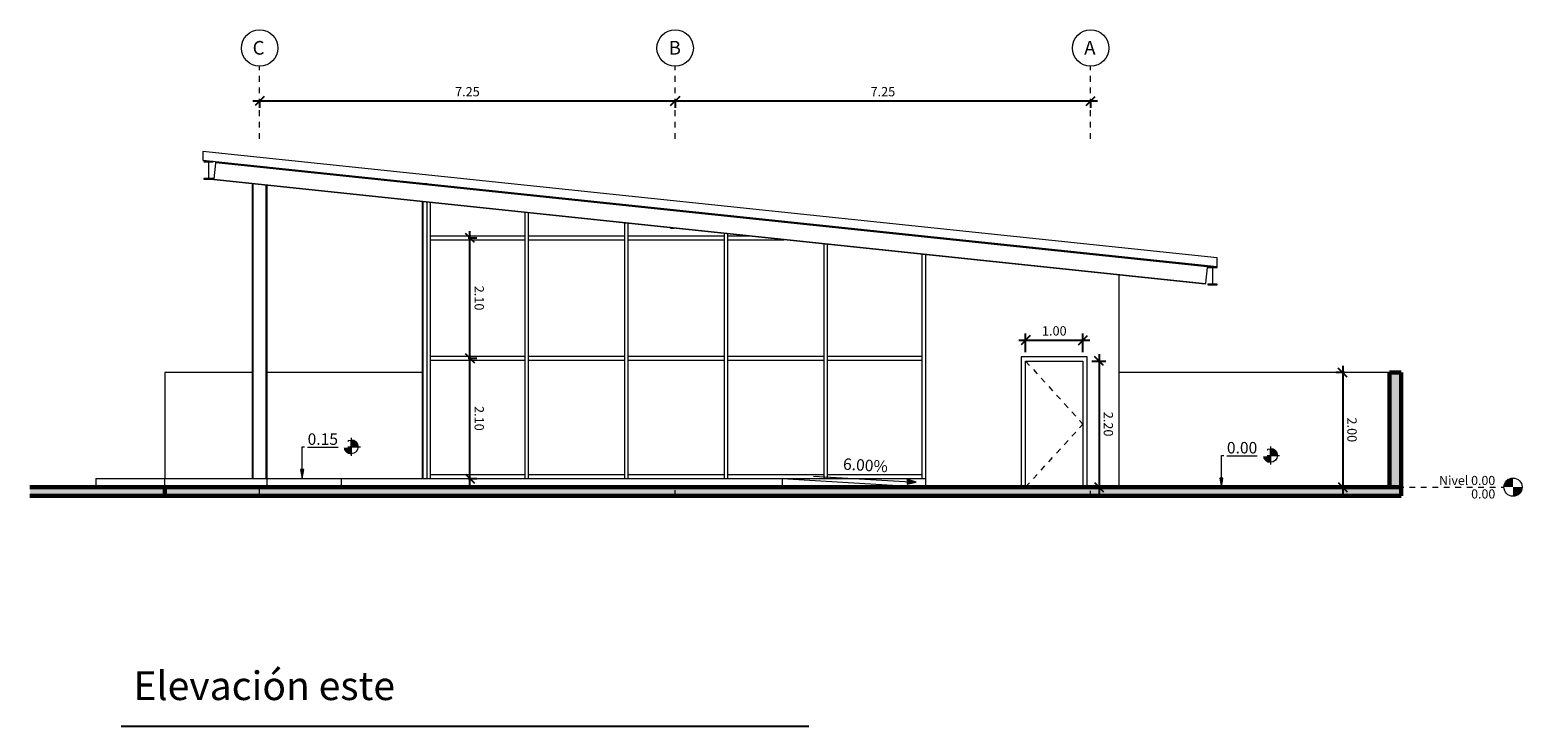
# Model space of a CAD drawing. Units: metres. Extents: x -59 to 195, y -20 to 10.
# Drawn here: x 69 to 96, y -20 to -8 of the extents above; entities that cross this region are included whole.
import ezdxf

# ---------------------------------------------------------------- set-up
doc = ezdxf.new("R2010")
doc.units = ezdxf.units.M
doc.linetypes.add('Dash 1_16_', pattern=[0.003175, 0.0015875, -0.0015875])
doc.linetypes.add('Grid Line 1_2_', pattern=[0.022225, 0.0127, -0.003175, 0.003175, -0.003175])
for name, color, linetype, lineweight in [('A-ANNO-DIMS', 7, 'Continuous', 9), ('A-DOOR', 7, 'Continuous', 18), ('A-DOOR-FRAM', 7, 'Continuous', 9), ('A-FLOR', 7, 'Continuous', 18), ('A-FLOR-LEVL', 7, 'Continuous', 9), ('A-GLAZ-CWMG', 7, 'Continuous', 9), ('A-ROOF', 7, 'Continuous', 18), ('A-WALL', 7, 'Continuous', 18), ('G-ANNO-DIMS', 7, 'Continuous', 9), ('G-ANNO-TEXT', 7, 'Continuous', 9), ('S-BEAM', 7, 'Continuous', 9), ('S-COLS', 7, 'Continuous', 9), ('S-GRID', 7, 'Continuous', 9), ('S-GRID-IDEN', 7, 'Continuous', 9)]:
    doc.layers.add(name, color=color, linetype=linetype, lineweight=lineweight)
doc.styles.add('Arial', font='arial.ttf', dxfattribs={"height": 0.2381249999999998})
doc.styles.add('Arial_1', font='arial.ttf', dxfattribs={"height": 0.225})
doc.styles.add('Arial_2', font='arial.ttf', dxfattribs={"height": 0.1625})
doc.styles.add('Arial_3', font='arial.ttf', dxfattribs={"height": 0.0025})
doc.styles.add('Arial_4', font='arial.ttf', dxfattribs={"height": 0.003175})
doc.dimstyles.new('Linear_-3_25Arial_right_2', dxfattribs={"dimscale": 0.3048, "dimtxt": 0.1657921524930077, "dimasz": 0.5208333333333333, "dimexe": 0.390625, "dimexo": 0.2604166666666666, "dimgap": 0.2604166666666666, "dimtad": 1, "dimrnd": 0.01, "dimzin": 0, "dimdsep": 46, "dimtxsty": 'Arial_2', "dimblk1": 'OBLIQUE', "dimblk2": 'OBLIQUE', "dimsah": 1, "dimcen": 0.09, "dimdle": 0.390625, "dimaunit": 1, "dimadec": 4, "dimazin": 0, "dimtfac": 1, "dimtdec": 4, "dimtix": 1, "dimtmove": 0, "dimatfit": 3, "dimfxl": 1, "dimtvp": 1, "dimtfill": 1, "dimtolj": 1, "dimtzin": 0, "dimarcsym": 2})

# ---------------------------------------------------------------- blocks, each defined once
blk = doc.blocks.new('Rectangular Mullion - 2_5_ x 5_ rectangular-389349-ELEVACIÓN ESTE')
at = {"layer": 'A-GLAZ-CWMG'}
blk.add_line((-6.815254270524748, 0.15), (-6.815254270524748, 2.25), dxfattribs=at)
blk = doc.blocks.new('Rectangular Mullion - 2_5_ x 5_ rectangular-370901-ELEVACIÓN ESTE')
at = {"layer": 'A-GLAZ-CWMG'}
for p, q in [((-6.688254270524749, 0.15), (-6.688254270524749, 0.2135)), ((-5.043504270341868, 0.2135), (-6.688254270524749, 0.2135)), ((-5.043504270341868, 0.2135), (-5.043504270341868, 0.15))]:
    blk.add_line(p, q, dxfattribs=at)
blk = doc.blocks.new('Rectangular Mullion - 2_5_ x 5_ rectangular-V1-ELEVACIÓN ESTE')
at = {"layer": 'A-GLAZ-CWMG'}
blk.add_line((1.884745729475253, 2.25), (1.884745729475253, 0.15), dxfattribs=at)
blk = doc.blocks.new('Rectangular Mullion - 2_5_ x 5_ rectangular-389357-ELEVACIÓN ESTE')
at = {"layer": 'A-GLAZ-CWMG'}
for p, q in [((-6.751754270524748, 5.29910317155611), (-6.751754270524748, 5.285318109443366)), ((-6.751754270524748, 4.973727486737609), (-6.751754270524748, 4.35)), ((-6.688254270524749, 4.35), (-6.688254270524749, 4.967046084838374))]:
    blk.add_line(p, q, dxfattribs=at)
blk = doc.blocks.new('Rectangular Mullion - 2_5_ x 5_ rectangular-389366-ELEVACIÓN ESTE')
at = {"layer": 'A-GLAZ-CWMG'}
blk.add_line((-6.815254270524748, 2.25), (-6.815254270524748, 4.35), dxfattribs=at)
blk = doc.blocks.new('Rectangular Mullion - 2_5_ x 5_ rectangular-389367-ELEVACIÓN ESTE')
at = {"layer": 'A-GLAZ-CWMG'}
for p, q in [((-6.815254270524748, 5.29910317155611), (-6.751754270524733, 5.29910317155611)), ((-6.815254270524748, 5.291999511342603), (-6.815254270524748, 5.29910317155611)), ((-6.688254270524749, 5.292429052616742), (-6.688254270524749, 5.278636707544132)), ((-6.815254270524748, 4.35), (-6.815254270524748, 4.980408888636846))]:
    blk.add_line(p, q, dxfattribs=at)
blk = doc.blocks.new('Rectangular Mullion - 2_5_ x 5_ rectangular-370902-ELEVACIÓN ESTE')
at = {"layer": 'A-GLAZ-CWMG'}
for p, q in [((-4.980004270341867, 0.15), (-4.980004270341867, 0.2135)), ((-3.303504270463788, 0.2135), (-4.980004270341867, 0.2135)), ((-3.303504270463788, 0.2135), (-3.303504270463788, 0.15))]:
    blk.add_line(p, q, dxfattribs=at)
blk = doc.blocks.new('Rectangular Mullion - 2_5_ x 5_ rectangular-V2-ELEVACIÓN ESTE')
at = {"layer": 'A-GLAZ-CWMG'}
blk.add_line((1.884745729475253, 4.065004218977847), (1.884745729475253, 2.25), dxfattribs=at)
blk = doc.blocks.new('Rectangular Mullion - 2_5_ x 5_ rectangular-389368-ELEVACIÓN ESTE')
at = {"layer": 'A-GLAZ-CWMG'}
for p, q in [((-6.751754270524748, 2.25), (-6.751754270524748, 0.1499999999999995)), ((-6.688254270524749, 0.1499999999999995), (-6.688254270524749, 2.25))]:
    blk.add_line(p, q, dxfattribs=at)
blk = doc.blocks.new('Rectangular Mullion - 2_5_ x 5_ rectangular-389369-ELEVACIÓN ESTE')
at = {"layer": 'A-GLAZ-CWMG'}
for p, q in [((-6.751754270524748, 4.35), (-6.751754270524748, 2.25)), ((-6.688254270524749, 2.25), (-6.688254270524749, 4.35))]:
    blk.add_line(p, q, dxfattribs=at)
blk = doc.blocks.new('Rectangular Mullion - 2_5_ x 5_ rectangular-370903-ELEVACIÓN ESTE')
at = {"layer": 'A-GLAZ-CWMG'}
for p, q in [((-6.688254270524749, 2.21825), (-6.688254270524749, 2.28175)), ((-5.043504270341868, 2.28175), (-6.688254270524749, 2.28175)), ((-6.688254270524749, 2.21825), (-5.043504270341868, 2.21825)), ((-5.043504270341868, 2.28175), (-5.043504270341868, 2.21825))]:
    blk.add_line(p, q, dxfattribs=at)
blk = doc.blocks.new('Rectangular Mullion - 2_5_ x 5_ rectangular-370904-ELEVACIÓN ESTE')
at = {"layer": 'A-GLAZ-CWMG'}
for p, q in [((-4.980004270341867, 2.21825), (-4.980004270341867, 2.28175)), ((-3.303504270463787, 2.28175), (-4.980004270341867, 2.28175)), ((-4.980004270341867, 2.21825), (-3.303504270463788, 2.218249999999999)), ((-3.303504270463787, 2.28175), (-3.303504270463787, 2.218249999999999))]:
    blk.add_line(p, q, dxfattribs=at)
blk = doc.blocks.new('Rectangular Mullion - 2_5_ x 5_ rectangular-V3-ELEVACIÓN ESTE')
at = {"layer": 'A-GLAZ-CWMG'}
for p, q in [((-1.500004270585707, 4.318249999999999), (-1.500004270585707, 4.381749999999999)), ((-1.125604104024361, 4.381749999999999), (-1.500004270585707, 4.381749999999999)), ((-1.500004270585707, 4.318249999999999), (-0.5221005188768114, 4.318249999999999))]:
    blk.add_line(p, q, dxfattribs=at)
blk = doc.blocks.new('Rectangular Mullion - 2_5_ x 5_ rectangular-389338-ELEVACIÓN ESTE')
at = {"layer": 'A-GLAZ-CWMG'}
for p, q in [((-5.043504270341868, 2.25), (-5.043504270341868, 0.15)), ((-4.980004270341867, 0.15), (-4.980004270341867, 2.25))]:
    blk.add_line(p, q, dxfattribs=at)
blk = doc.blocks.new('Rectangular Mullion - 2_5_ x 5_ rectangular-389339-ELEVACIÓN ESTE')
at = {"layer": 'A-GLAZ-CWMG'}
for p, q in [((-5.043504270341868, 4.35), (-5.043504270341868, 2.25)), ((-4.980004270341867, 2.25), (-4.980004270341867, 4.35))]:
    blk.add_line(p, q, dxfattribs=at)
blk = doc.blocks.new('Rectangular Mullion - 2_5_ x 5_ rectangular-V4-ELEVACIÓN ESTE')
at = {"layer": 'A-GLAZ-CWMG'}
for p, q in [((0.1764957292923729, 4.244744451979273), (0.1764957292923729, 2.25)), ((0.239995729292373, 2.25), (0.239995729292373, 4.238063050080037))]:
    blk.add_line(p, q, dxfattribs=at)
blk = doc.blocks.new('Rectangular Mullion - 2_5_ x 5_ rectangular-389341-ELEVACIÓN ESTE')
at = {"layer": 'A-GLAZ-CWMG'}
for p, q in [((-5.043504270341868, 4.793987253736185), (-5.043504270341868, 4.35)), ((-4.980004270341867, 4.35), (-4.980004270341867, 4.78730585183695))]:
    blk.add_line(p, q, dxfattribs=at)
blk = doc.blocks.new('Rectangular Mullion - 2_5_ x 5_ rectangular-389342-ELEVACIÓN ESTE')
at = {"layer": 'A-GLAZ-CWMG'}
for p, q in [((-3.303504270463787, 4.610906319817214), (-3.303504270463787, 4.35)), ((-3.240004270463787, 4.35), (-3.240004270463787, 4.604224917917979))]:
    blk.add_line(p, q, dxfattribs=at)
blk = doc.blocks.new('Rectangular Mullion - 2_5_ x 5_ rectangular-389343-ELEVACIÓN ESTE')
at = {"layer": 'A-GLAZ-CWMG'}
for p, q in [((-1.563504270585708, 4.427825385898243), (-1.563504270585708, 4.35)), ((-1.500004270585708, 4.35), (-1.500004270585708, 4.421143983999007))]:
    blk.add_line(p, q, dxfattribs=at)
blk = doc.blocks.new('Single-Flush - 1_00 x 2_20-396673-ELEVACIÓN ESTE')
at = {"layer": 'A-DOOR', "linetype": 'Dash 1_16_', "lineweight": 9}
for p in [(3.696843931096201, 2.2), (3.696843931096201, -4.505112793319847e-17)]:
    blk.add_line(p, (4.696843931096202, 1.1), dxfattribs=at)
at = {"layer": 'A-DOOR-FRAM'}
for p, q in [((4.773043931096201, 2.276199999999999), (3.620643931096201, 2.276199999999999)), ((3.620643931096201, 2.276199999999999), (3.620643931096201, 0)), ((3.696843931096201, 0), (3.696843931096201, 2.199999999999999)), ((3.696843931096201, 2.199999999999999), (4.696843931096211, 2.199999999999999)), ((4.696843931096211, 2.199999999999999), (4.696843931096211, 0)), ((4.773043931096201, 0), (4.773043931096201, 2.276199999999999))]:
    blk.add_line(p, q, dxfattribs=at)
blk = doc.blocks.new('W Shapes - W12X26-389183-ELEVACIÓN ESTE')
at = {"layer": 'S-BEAM'}
for p, q in [((-2.336533068903839, 4.829425729391195), (-2.418956068903836, 4.829425729391195)), ((-2.336533068903839, 4.820753269725989), (-2.336533068903839, 4.829425729391195)), ((-2.501379068903838, 4.526507566350646), (-2.501379068903838, 4.519545729391195)), ((-2.501379068903838, 4.519545729391195), (-2.435213815923669, 4.519545729391195))]:
    blk.add_line(p, q, dxfattribs=at)
blk = doc.blocks.new('W Shapes - W12X26-396310-ELEVACIÓN ESTE')
at = {"layer": 'S-BEAM'}
for p, q in [((7.040532951601326, 3.842780899176122), (6.875686951601327, 3.842780899176122)), ((6.875686951601327, 3.842780899176122), (6.875686951601327, 3.833128899176123)), ((6.875686951601327, 3.833128899176123), (6.947568951601327, 3.833128899176123)), ((6.955188951601326, 3.825508899176123), (6.955188951601326, 3.550172899176123)), ((6.961030951601327, 3.550172899176123), (6.961030951601327, 3.825508899176123)), ((6.968650951601326, 3.833128899176123), (7.040532951601326, 3.833128899176123)), ((7.040532951601326, 3.833128899176123), (7.040532951601326, 3.842780899176122)), ((6.947568951601327, 3.542552899176123), (6.875686951601327, 3.542552899176123)), ((6.875686951601327, 3.542552899176123), (6.875686951601327, 3.532900899176122)), ((6.875686951601327, 3.532900899176122), (7.040532951601327, 3.532900899176122)), ((7.040532951601327, 3.542552899176123), (6.968650951601326, 3.542552899176123)), ((7.040532951601327, 3.532900899176122), (7.040532951601327, 3.542552899176123))]:
    blk.add_line(p, q, dxfattribs=at)
for centre, start, end in [((6.947568951601327, 3.825508899176123), 3.339165019909125e-12, 90), ((6.968650951601326, 3.825508899176123), 90, 180), ((6.947568951601327, 3.550172899176123), 269.9999999999996, 0), ((6.968650951601326, 3.550172899176123), 180, 269.9999999999996)]:
    blk.add_arc(centre, 0.007619999999999294, start, end, dxfattribs=at)
blk = doc.blocks.new('W Shapes - W12X26-396308-ELEVACIÓN ESTE')
at = {"layer": 'S-BEAM'}
for p, q in [((-10.46463703838623, 5.381760375863371), (-10.43582552720568, 5.655584789894504)), ((-10.43582552720568, 5.655584789894504), (-10.4350281606601, 5.663162956334481)), ((-10.43502816066009, 5.663162956334481), (-10.43401816303568, 5.672761967158449)), ((6.862949191716514, 3.843088330584926), (-10.43502816066009, 5.663162956334481)), ((6.863959189340925, 3.852687341408895), (-10.43401816303568, 5.672761967158449)), ((-10.46644440255622, 5.364583198599425), (-10.46543440493181, 5.374182209423395)), ((6.831532949820386, 3.544508572849871), (-10.46644440255622, 5.364583198599425)), ((-10.46543440493181, 5.374182209423395), (-10.46463703838623, 5.381760375863371)), ((-10.46543440493181, 5.374182209423395), (6.832542947444796, 3.554107583673842)), ((6.862151825170923, 3.83551016414495), (6.833340313990379, 3.561685750113817)), ((6.86294919171651, 3.843088330584926), (6.862151825170923, 3.83551016414495)), ((6.863959189340925, 3.852687341408895), (6.862949191716514, 3.843088330584926)), ((6.832542947444796, 3.554107583673842), (6.831532949820386, 3.544508572849871)), ((6.833340313990379, 3.561685750113817), (6.832542947444791, 3.554107583673842))]:
    blk.add_line(p, q, dxfattribs=at)
blk = doc.blocks.new('W Shapes - W12X26-389101-ELEVACIÓN ESTE')
at = {"layer": 'S-BEAM'}
for p, q in [((-10.47799414577418, 5.686061532565227), (-10.64284014577418, 5.686061532565227)), ((-10.64284014577418, 5.686061532565227), (-10.64284014577418, 5.676409532565228)), ((-10.64284014577418, 5.676409532565228), (-10.57095814577418, 5.676409532565228)), ((-10.56333814577418, 5.668789532565228), (-10.56333814577418, 5.393453532565228)), ((-10.55749614577418, 5.393453532565228), (-10.55749614577418, 5.668789532565228)), ((-10.54987614577418, 5.676409532565228), (-10.47799414577418, 5.676409532565228)), ((-10.47799414577418, 5.676409532565228), (-10.47799414577418, 5.686061532565227)), ((-10.57095814577418, 5.385833532565228), (-10.64284014577418, 5.385833532565228)), ((-10.64284014577418, 5.385833532565228), (-10.64284014577418, 5.376181532565227)), ((-10.64284014577418, 5.376181532565227), (-10.47799414577418, 5.376181532565227)), ((-10.47799414577418, 5.385833532565228), (-10.54987614577418, 5.385833532565228)), ((-10.47799414577418, 5.376181532565227), (-10.47799414577418, 5.385833532565228))]:
    blk.add_line(p, q, dxfattribs=at)
for centre, radius, start, end in [((-10.57095814577418, 5.668789532565228), 0.00762000000000107, 0, 90), ((-10.54987614577418, 5.668789532565228), 0.007619999999999294, 90, 180), ((-10.57095814577418, 5.393453532565228), 0.00762000000000107, 269.9999999999996, 0), ((-10.54987614577418, 5.393453532565228), 0.007619999999999294, 180, 269.9999999999996)]:
    blk.add_arc(centre, radius, start, end, dxfattribs=at)
blk = doc.blocks.new('Level - Level Head - Circle-50818-ELEVACIÓN ESTE')
at = {"layer": 'A-FLOR-LEVL'}
h = blk.add_hatch(color=256, dxfattribs=at)
edge = h.paths.add_edge_path()
edge.add_line((12.20142390933357, 4.792451906878654e-16), (12.04267390933356, 4.792451906878654e-16))
edge.add_arc((12.20142390933356, -9.842746129035354e-18), 0.1587500000000007, 89.9999999999996, 179.9999999999997, ccw=False)
edge.add_line((12.20142390933357, 0.1587499999999999), (12.20142390933357, 4.718447854656915e-16))
h = blk.add_hatch(color=256, dxfattribs=at)
edge = h.paths.add_edge_path()
edge.add_line((12.20142390933357, -0.1587499999999999), (12.20142390933357, -7.216449660063518e-16))
edge.add_line((12.20142390933357, -7.138040158949362e-16), (12.36017390933356, -7.138040158949362e-16))
edge.add_arc((12.20142390933357, 0), 0.1587499999999977, 269.99999999999994, 359.9999999999998, ccw=False)
blk.add_circle((12.20142390933357, 0), 0.1587499999999999, dxfattribs=at)
blk = doc.blocks.new('Grid - Grid Head - Circle-50561-ELEVACIÓN ESTE')
at = {"layer": 'S-GRID-IDEN'}
blk.add_circle((4.831043931096206, 7.665212540823874), 0.3175000000000001, dxfattribs=at)
blk = doc.blocks.new('_Oblique')
at = {"color": 0, "linetype": 'ByBlock', "lineweight": -2}
blk.add_line((-0.5, -0.5), (0.5, 0.5), dxfattribs=at)
blk = doc.blocks.new('*D143')
at = {"layer": 'A-ANNO-DIMS', "color": 0, "lineweight": -2, "transparency": 16777216}
for p, q in [((73.38123239285171, -8.771662775505433), (80.86935739285188, -8.771662775505433)), ((73.50029489285171, -8.738784573992069), (73.50029489285171, -8.890725275505433)), ((80.75029489285188, -8.738784573992069), (80.75029489285188, -8.890725275505433))]:
    blk.add_line(p, q, dxfattribs=at)
at = {"layer": 'Defpoints', "color": 0, "transparency": 16777216}
for p in [(73.50029489285171, -8.659409573992068), (80.75029489285188, -8.659409573992068), (80.75029489285188, -8.771662775505433)]:
    blk.add_point(p, dxfattribs=at)
at = {"layer": 'A-ANNO-DIMS', "color": 0, "lineweight": -2, "transparency": 16777216, "xscale": 0.15875, "yscale": 0.15875, "zscale": 0.15875, "rotation": 180}
blk.add_blockref('_Oblique', (73.50029489285171, -8.771662775505433), dxfattribs=at)
at = {"layer": 'A-ANNO-DIMS', "color": 0, "lineweight": -2, "transparency": 16777216, "xscale": 0.15875, "yscale": 0.15875, "zscale": 0.15875}
blk.add_blockref('_Oblique', (80.75029489285188, -8.771662775505433), dxfattribs=at)
at = {"layer": 'A-ANNO-DIMS', "color": 0, "transparency": 16777216, "insert": (77.1252948928518, -8.609319665000658), "char_height": 0.1625, "width": 0.5264538503777967, "attachment_point": 5, "style": 'Arial_2', "bg_fill": 3, "box_fill_scale": 1.1, "bg_fill_color": 256, "bg_fill_true_color": 13158600, "bg_fill_transparency": 0}
blk.add_mtext('\\A1;7.25', dxfattribs=at)
blk = doc.blocks.new('*D144')
at = {"layer": 'A-ANNO-DIMS', "color": 0, "lineweight": -2, "transparency": 16777216}
for p, q in [((80.63123239285189, -8.771662775505433), (88.11935739285194, -8.771662775505433)), ((80.75029489285188, -8.738784573992069), (80.75029489285188, -8.890725275505433)), ((88.00029489285194, -8.738784573992069), (88.00029489285194, -8.890725275505433))]:
    blk.add_line(p, q, dxfattribs=at)
at = {"layer": 'Defpoints', "color": 0, "transparency": 16777216}
for p in [(80.75029489285188, -8.659409573992068), (88.00029489285194, -8.659409573992068), (88.00029489285194, -8.771662775505433)]:
    blk.add_point(p, dxfattribs=at)
at = {"layer": 'A-ANNO-DIMS', "color": 0, "lineweight": -2, "transparency": 16777216, "xscale": 0.15875, "yscale": 0.15875, "zscale": 0.15875, "rotation": 180}
blk.add_blockref('_Oblique', (80.75029489285188, -8.771662775505433), dxfattribs=at)
at = {"layer": 'A-ANNO-DIMS', "color": 0, "lineweight": -2, "transparency": 16777216, "xscale": 0.15875, "yscale": 0.15875, "zscale": 0.15875}
blk.add_blockref('_Oblique', (88.00029489285194, -8.771662775505433), dxfattribs=at)
at = {"layer": 'A-ANNO-DIMS', "color": 0, "transparency": 16777216, "insert": (84.37529489285191, -8.609319665000658), "char_height": 0.1625, "width": 0.5264538503777967, "attachment_point": 5, "style": 'Arial_2', "bg_fill": 3, "box_fill_scale": 1.1, "bg_fill_color": 256, "bg_fill_true_color": 13158600, "bg_fill_transparency": 0}
blk.add_mtext('\\A1;7.25', dxfattribs=at)
blk = doc.blocks.new('*D145')
at = {"layer": 'A-ANNO-DIMS', "color": 0, "lineweight": -2, "transparency": 16777216}
for p, q in [((77.1362466655227, -13.26241936692568), (77.28818736703606, -13.26241936692568)), ((77.16912486703606, -15.48148186692568), (77.16912486703606, -13.14335686692568)), ((77.1362466655227, -15.36241936692568), (77.28818736703606, -15.36241936692568))]:
    blk.add_line(p, q, dxfattribs=at)
at = {"layer": 'Defpoints', "color": 0, "transparency": 16777216}
for p in [(77.0568716655227, -13.26241936692568), (77.16912486703606, -13.26241936692568), (77.0568716655227, -15.36241936692568)]:
    blk.add_point(p, dxfattribs=at)
at = {"layer": 'A-ANNO-DIMS', "color": 0, "lineweight": -2, "transparency": 16777216, "xscale": 0.15875, "yscale": 0.15875, "zscale": 0.15875}
for p, rotation in [((77.16912486703606, -13.26241936692568), 90), ((77.16912486703606, -15.36241936692568), 270)]:
    blk.add_blockref('_Oblique', p, dxfattribs=dict(at, rotation=rotation))
at = {"layer": 'A-ANNO-DIMS', "color": 0, "transparency": 16777216, "insert": (77.33146797754083, -14.3124193669257), "char_height": 0.1625, "width": 0.5264538503777967, "attachment_point": 5, "rotation": 270, "style": 'Arial_2', "bg_fill": 3, "box_fill_scale": 1.1, "bg_fill_color": 256, "bg_fill_true_color": 13158600, "bg_fill_transparency": 0}
blk.add_mtext('\\A1;2.10', dxfattribs=at)
blk = doc.blocks.new('*D146')
at = {"layer": 'A-ANNO-DIMS', "color": 0, "lineweight": -2, "transparency": 16777216}
for p, q in [((77.1362466655227, -11.16241936692567), (77.28818736703606, -11.16241936692567)), ((77.16912486703606, -13.38148186692568), (77.16912486703606, -11.04335686692567)), ((77.1362466655227, -13.26241936692568), (77.28818736703606, -13.26241936692568))]:
    blk.add_line(p, q, dxfattribs=at)
at = {"layer": 'Defpoints', "color": 0, "transparency": 16777216}
for p in [(77.0568716655227, -11.16241936692567), (77.16912486703606, -11.16241936692567), (77.0568716655227, -13.26241936692568)]:
    blk.add_point(p, dxfattribs=at)
at = {"layer": 'A-ANNO-DIMS', "color": 0, "lineweight": -2, "transparency": 16777216, "xscale": 0.15875, "yscale": 0.15875, "zscale": 0.15875}
for p, rotation in [((77.16912486703606, -11.16241936692567), 90), ((77.16912486703606, -13.26241936692568), 270)]:
    blk.add_blockref('_Oblique', p, dxfattribs=dict(at, rotation=rotation))
at = {"layer": 'A-ANNO-DIMS', "color": 0, "transparency": 16777216, "insert": (77.33146797754083, -12.2124193669257), "char_height": 0.1625, "width": 0.5264538503777967, "attachment_point": 5, "rotation": 270, "style": 'Arial_2', "bg_fill": 3, "box_fill_scale": 1.1, "bg_fill_color": 256, "bg_fill_true_color": 13158600, "bg_fill_transparency": 0}
blk.add_mtext('\\A1;2.10', dxfattribs=at)
blk = doc.blocks.new('*D147')
at = {"layer": 'A-ANNO-DIMS', "color": 0, "lineweight": -2, "transparency": 16777216}
for p, q in [((86.74703239285192, -12.94693721091265), (87.98515739285192, -12.94693721091265)), ((86.86609489285192, -13.15684436692567), (86.86609489285192, -12.82787471091265)), ((87.86609489285192, -13.15684436692567), (87.86609489285192, -12.82787471091265))]:
    blk.add_line(p, q, dxfattribs=at)
at = {"layer": 'Defpoints', "color": 0, "transparency": 16777216}
for p in [(87.86609489285192, -12.94693721091265), (86.86609489285192, -13.23621936692567), (87.86609489285192, -13.23621936692567)]:
    blk.add_point(p, dxfattribs=at)
at = {"layer": 'A-ANNO-DIMS', "color": 0, "lineweight": -2, "transparency": 16777216, "xscale": 0.15875, "yscale": 0.15875, "zscale": 0.15875, "rotation": 180}
blk.add_blockref('_Oblique', (86.86609489285192, -12.94693721091265), dxfattribs=at)
at = {"layer": 'A-ANNO-DIMS', "color": 0, "lineweight": -2, "transparency": 16777216, "xscale": 0.15875, "yscale": 0.15875, "zscale": 0.15875}
blk.add_blockref('_Oblique', (87.86609489285192, -12.94693721091265), dxfattribs=at)
at = {"layer": 'A-ANNO-DIMS', "color": 0, "transparency": 16777216, "insert": (87.36609489285192, -12.78459410040788), "char_height": 0.1625, "width": 0.5264538503777967, "attachment_point": 5, "style": 'Arial_2', "bg_fill": 3, "box_fill_scale": 1.1, "bg_fill_color": 256, "bg_fill_true_color": 13158600, "bg_fill_transparency": 0}
blk.add_mtext('\\A1;1.00', dxfattribs=at)
blk = doc.blocks.new('*D148')
at = {"layer": 'A-ANNO-DIMS', "color": 0, "lineweight": -2, "transparency": 16777216}
for p, q in [((88.14690548508568, -13.19335686692568), (88.14690548508568, -15.63148186692568)), ((88.02166989285196, -13.31241936692568), (88.26596798508568, -13.31241936692568)), ((88.17978368659904, -15.51241936692568), (88.02784298508568, -15.51241936692568))]:
    blk.add_line(p, q, dxfattribs=at)
at = {"layer": 'Defpoints', "color": 0, "transparency": 16777216}
for p in [(87.94229489285196, -13.31241936692568), (88.14690548508568, -15.51241936692568), (88.25915868659904, -15.51241936692568)]:
    blk.add_point(p, dxfattribs=at)
at = {"layer": 'A-ANNO-DIMS', "color": 0, "lineweight": -2, "transparency": 16777216, "xscale": 0.15875, "yscale": 0.15875, "zscale": 0.15875}
for p, rotation in [((88.14690548508568, -13.31241936692568), 90), ((88.14690548508568, -15.51241936692568), 270)]:
    blk.add_blockref('_Oblique', p, dxfattribs=dict(at, rotation=rotation))
at = {"layer": 'A-ANNO-DIMS', "color": 0, "transparency": 16777216, "insert": (88.30924859559045, -14.4124193669257), "char_height": 0.1625, "width": 0.5264538503777967, "attachment_point": 5, "rotation": 270, "style": 'Arial_2', "bg_fill": 3, "box_fill_scale": 1.1, "bg_fill_color": 256, "bg_fill_true_color": 13158600, "bg_fill_transparency": 0}
blk.add_mtext('\\A1;2.20', dxfattribs=at)
blk = doc.blocks.new('*D149')
at = {"layer": 'A-ANNO-DIMS', "color": 0, "lineweight": -2, "transparency": 16777216}
for p, q in [((92.4311056360411, -13.51241936692568), (92.27916493452774, -13.51241936692568)), ((92.39822743452774, -13.39335686692568), (92.39822743452774, -15.63148186692568)), ((92.4311056360411, -15.51241936692568), (92.27916493452774, -15.51241936692568))]:
    blk.add_line(p, q, dxfattribs=at)
at = {"layer": 'Defpoints', "color": 0, "transparency": 16777216}
for p in [(92.5104806360411, -13.51241936692568), (92.39822743452774, -15.51241936692568), (92.5104806360411, -15.51241936692568)]:
    blk.add_point(p, dxfattribs=at)
at = {"layer": 'A-ANNO-DIMS', "color": 0, "lineweight": -2, "transparency": 16777216, "xscale": 0.15875, "yscale": 0.15875, "zscale": 0.15875}
for p, rotation in [((92.39822743452774, -13.51241936692568), 90), ((92.39822743452774, -15.51241936692568), 270)]:
    blk.add_blockref('_Oblique', p, dxfattribs=dict(at, rotation=rotation))
at = {"layer": 'A-ANNO-DIMS', "color": 0, "transparency": 16777216, "insert": (92.5605705450325, -14.5124193669257), "char_height": 0.1625, "width": 0.5264538503777967, "attachment_point": 5, "rotation": 270, "style": 'Arial_2', "bg_fill": 3, "box_fill_scale": 1.1, "bg_fill_color": 256, "bg_fill_true_color": 13158600, "bg_fill_transparency": 0}
blk.add_mtext('\\A1;2.00', dxfattribs=at)
blk = doc.blocks.new('Spot Elevations - Spot Elevation - Target Filled-49714-ELEVACIÓN ESTE')
at = {"layer": 'G-ANNO-DIMS'}
h = blk.add_hatch(color=256, dxfattribs=at)
edge = h.paths.add_edge_path()
edge.add_line((-8.069951086983314, 0.7023749950256135), (-7.950888586983314, 0.7023749950256135))
edge.add_arc((-8.069951086983314, 0.7023749950256132), 0.1190625, 2.608054838800084e-13, 89.9999999999999)
edge.add_line((-8.069951086983314, 0.8214374950256136), (-8.069951086983314, 0.7023749950256135))
h = blk.add_hatch(color=256, dxfattribs=at)
edge = h.paths.add_edge_path()
edge.add_line((-8.069951086983314, 0.7023749950256135), (-8.189013586983314, 0.7023749950256135))
edge.add_arc((-8.069951086983314, 0.7023749950256137), 0.1190624999999997, 180.0000000000007, 270.0000000000003)
edge.add_line((-8.069951086983314, 0.5833124950256136), (-8.069951086983314, 0.7023749950256135))
for p, q in [((-8.069951086983314, 0.8603435481838448), (-8.069951086983314, 0.5436249950256137)), ((-8.069951086983314, 0.7023749950256135), (-8.069951086983314, 0.8214374950256136)), ((-8.228701086983314, 0.7023749950256145), (-7.911201086983314, 0.7023749950256145)), ((-8.189013586983314, 0.7023749950256135), (-8.069951086983314, 0.7023749950256135)), ((-8.069951086983314, 0.7023749950256135), (-8.069951086983314, 0.5833124950256136)), ((-7.950888586983314, 0.7023749950256135), (-8.069951086983314, 0.7023749950256135))]:
    blk.add_line(p, q, dxfattribs=at)
blk.add_circle((-8.069951086983314, 0.7023749950256135), 0.1190625000000001, dxfattribs=at)
for centre, radius, start, end in [((-8.069951086983314, 0.7023749950256132), 0.1190625, 2.608054838800084e-13, 89.9999999999999), ((-8.069951086983314, 0.7023749950256137), 0.1190624999999997, 180.0000000000007, 270.0000000000003)]:
    blk.add_arc(centre, radius, start, end, dxfattribs=at)

msp = doc.modelspace()

# ---------------------------------------------------------------- hatches: boundary and pattern name
at = {"layer": 'A-FLOR'}
for points in [[(71.05060889537037, -15.66241936692567), (71.84409102495049, -15.66241936692567), (71.84409102495049, -15.51241936692567), (69.49063640342547, -15.51241936692567), (69.49063640342547, -15.66241936692567), (70.66061577238415, -15.66241936692567)], [(88.21030630676434, -15.66241936692567), (93.41749669123098, -15.66241936692567), (93.41749669123098, -15.51241936692567), (71.84409102495049, -15.51241936692567), (71.84409102495049, -15.66241936692567), (85.09036132287453, -15.66241936692567)]]:
    msp.add_hatch(color=256, dxfattribs=at).paths.add_polyline_path(points)
at = {"layer": 'A-WALL'}
msp.add_hatch(color=256, dxfattribs=at).paths.add_polyline_path([(93.41749669123098, -15.51241936692567), (93.41749669123098, -13.51241936692567), (93.21749669123098, -13.51241936692567), (93.21749669123098, -15.51241936692567)])
at = {"layer": 'G-ANNO-DIMS'}
for points in [[(74.24108110975642, -15.36241936692567), (74.2690730179439, -15.20366936692567), (74.21308920156895, -15.20366936692567)], [(90.28128290813564, -15.51241936692567), (90.30927481632311, -15.35366936692567), (90.25329099994818, -15.35366936692567)], [(84.95747226248858, -15.42768302248292), (84.80155487770656, -15.37571454740189), (84.79645960883522, -15.46063569525782)]]:
    msp.add_hatch(color=256, dxfattribs=at).paths.add_polyline_path(points)

# ---------------------------------------------------------------- linework, layer by layer
msp.add_line((71.08338695489087, -19.68482756229771), (83.08338695489087, -19.68482756229771))
at = {"layer": 'A-FLOR'}
for p, q in [((70.64409102495051, -15.36241936692567), (85.11749669123097, -15.36241936692567)), ((70.6440910249505, -15.36241936692567), (70.6440910249505, -15.51241936692567)), ((71.84409102495047, -15.51241936692567), (71.84409102495047, -15.36241936692567)), ((73.62729489285172, -15.36241936692567), (73.62729489285172, -15.51241936692567)), ((74.92729489285172, -15.51241936692567), (74.92729489285172, -15.36241936692567)), ((82.61749669123098, -15.36241936692567), (82.61749669123098, -15.51241936692567)), ((82.61749669123097, -15.36241936692567), (85.11749669123098, -15.51241936692567)), ((85.11749669123097, -15.36241936692567), (85.11749669123097, -15.51241936692567)), ((74.92729489285172, -15.66268912436209), (73.62729489285172, -15.66268912436209)), ((85.11749669123098, -15.66268912436209), (85.11300073395735, -15.66241936692567))]:
    msp.add_line(p, q, dxfattribs=at)
at = {"layer": 'A-FLOR', "lineweight": 60}
for p, q in [((93.21749669123096, -15.51241936692567), (69.49063640342548, -15.51241936692567)), ((71.8440910249505, -15.51241936692567), (71.8440910249505, -15.66241936692567)), ((93.41749669123097, -15.66241936692567), (93.41749669123097, -15.51241936692567)), ((69.49063640342548, -15.66241936692567), (93.41749669123097, -15.66241936692567))]:
    msp.add_line(p, q, dxfattribs=at)
at = {"layer": 'A-FLOR-LEVL', "linetype": 'Grid Line 1_2_'}
msp.add_line((70.16301180255752, -15.51241936692567), (95.2119248710893, -15.51241936692567), dxfattribs=at)
at = {"layer": 'A-ROOF'}
for p, q in [((72.50729417580177, -9.651511108316921), (72.50729417580177, -9.802337350251449)), ((90.20978391335706, -11.51211775448116), (72.50729417580177, -9.651511108316921)), ((72.50729417580177, -9.802337350251449), (90.20978391335706, -11.66294399641568)), ((90.20978391335706, -11.66294399641568), (90.20978391335706, -11.51211775448116))]:
    msp.add_line(p, q, dxfattribs=at)
at = {"layer": 'A-WALL'}
for p, q in [((76.34249669123099, -10.21920983791628), (76.34249669123099, -10.20543337772464)), ((76.49249669123098, -10.22119901301449), (76.49249669123098, -10.23499267704833)), ((76.34249669123099, -15.36241936692567), (76.34249669123099, -10.53080046062204)), ((85.11749669123097, -11.12772304218095), (85.11749669123097, -11.1425059271413)), ((85.11749669123097, -11.45409654984706), (85.11749669123097, -15.36241936692567)), ((88.49249669123097, -11.4824498362026), (88.49249669123097, -11.49761980761246)), ((88.49249669123097, -11.80921043031822), (88.49249669123097, -15.51241936692567)), ((73.37329489285172, -13.51241936692567), (71.84409102495053, -13.51241936692567)), ((71.84409102495053, -13.51241936692567), (71.84409102495053, -15.36241936692567)), ((76.34249669123099, -13.51241936692567), (73.62729489285172, -13.51241936692567)), ((93.21749669123099, -13.51241936692567), (88.49249669123097, -13.51241936692567))]:
    msp.add_line(p, q, dxfattribs=at)
at = {"layer": 'A-WALL', "lineweight": 60}
for p, q in [((93.41749669123097, -13.51241936692567), (93.21749669123096, -13.51241936692567)), ((93.21749669123096, -13.51241936692567), (93.21749669123096, -15.51241936692567)), ((93.41749669123097, -15.51241936692567), (93.41749669123097, -13.51241936692567)), ((93.21749669123096, -15.51241936692567), (93.41749669123097, -15.51241936692567))]:
    msp.add_line(p, q, dxfattribs=at)
at = {"layer": 'G-ANNO-DIMS'}
for p, q in [((74.24108110975642, -14.81004437190006), (75.09929987477241, -14.81004437190006)), ((74.24108110975642, -15.36241936692567), (74.24108110975642, -14.81004437190006)), ((90.28128290813564, -14.96004437190006), (91.13950167315163, -14.96004437190006)), ((90.28128290813564, -15.51241936692567), (90.28128290813564, -14.96004437190006)), ((74.2690730179439, -15.20366936692567), (74.21308920156895, -15.20366936692567)), ((74.21308920156895, -15.20366936692567), (74.24108110975642, -15.36241936692567)), ((74.24108110975642, -15.36241936692567), (74.2690730179439, -15.20366936692567)), ((90.30927481632311, -15.35366936692567), (90.25329099994818, -15.35366936692567)), ((90.25329099994818, -15.35366936692567), (90.28128290813564, -15.51241936692567)), ((90.28128290813564, -15.51241936692567), (90.30927481632311, -15.35366936692567)), ((84.80155487770656, -15.37571454740189), (84.79645960883522, -15.46063569525782)), ((84.79645960883522, -15.46063569525782), (84.95747226248858, -15.42768302248292)), ((84.95747226248858, -15.42768302248292), (84.80155487770656, -15.37571454740189))]:
    msp.add_line(p, q, dxfattribs=at)
at = {"layer": 'S-COLS'}
for p, q in [((73.49932316935084, -9.920054169113993), (73.60037089285171, -9.920054169113993)), ((73.60037089285171, -9.920054169113993), (73.61307089285172, -9.920054169113993)), ((73.61307089285172, -9.920054169113993), (73.62729489285172, -9.920054169113993)), ((73.61307089285172, -9.932022582591667), (73.61307089285172, -9.920054169113993)), ((73.62729489285172, -9.920054169113993), (73.62729489285172, -9.933519216617096)), ((73.37329489285172, -15.36241936692567), (73.37329489285172, -10.21838423172591)), ((73.38751889285172, -15.36241936692567), (73.38751889285172, -10.21988086575134)), ((73.61307089285172, -15.36241936692567), (73.61307089285172, -10.24361320529743)), ((73.62729489285172, -10.24510983932286), (73.62729489285172, -15.36241936692567)), ((73.37329489285172, -15.66326423303623), (73.37329489285172, -15.66241936692567)), ((73.38751889285172, -15.66326423303623), (73.38751889285172, -15.66241936692567)), ((73.61307089285172, -15.66326423303623), (73.61307089285172, -15.66241936692567))]:
    msp.add_line(p, q, dxfattribs=at)
at = {"layer": 'S-GRID', "linetype": 'Grid Line 1_2_'}
for p, q in [((73.50029489285171, -9.434706826101792), (73.50029489285171, -8.164706826101792)), ((80.75029489285188, -9.434706826101792), (80.75029489285188, -8.164706826101792)), ((88.00029489285194, -9.434706826101795), (88.00029489285194, -8.164706826101794)), ((73.50029489285171, -15.63148186692567), (73.50029489285171, -15.53606397777973)), ((80.75029489285188, -15.63148186692567), (80.75029489285188, -15.56651997325148)), ((88.00029489285194, -15.63148186692567), (88.00029489285194, -15.5789636039601))]:
    msp.add_line(p, q, dxfattribs=at)

# ---------------------------------------------------------------- block references
at = {"layer": 'A-DOOR'}
msp.add_blockref('Single-Flush - 1_00 x 2_20-396673-ELEVACIÓN ESTE', (83.16925096175572, -15.51241936692567), dxfattribs=at)
at = {"layer": 'A-FLOR-LEVL'}
msp.add_blockref('Level - Level Head - Circle-50818-ELEVACIÓN ESTE', (83.16925096175572, -15.51241936692567), dxfattribs=at)
at = {"layer": 'A-GLAZ-CWMG'}
for name, p in [('Rectangular Mullion - 2_5_ x 5_ rectangular-389367-ELEVACIÓN ESTE', (83.16925096175572, -15.51241936692567)), ('Rectangular Mullion - 2_5_ x 5_ rectangular-389357-ELEVACIÓN ESTE', (83.16925096175572, -15.51241936692567)), ('Rectangular Mullion - 2_5_ x 5_ rectangular-389341-ELEVACIÓN ESTE', (83.16925096175572, -15.51241936692567)), ('Rectangular Mullion - 2_5_ x 5_ rectangular-389342-ELEVACIÓN ESTE', (83.16925096175572, -15.51241936692567)), ('Rectangular Mullion - 2_5_ x 5_ rectangular-389366-ELEVACIÓN ESTE', (83.16925096175572, -15.51241936692567)), ('Rectangular Mullion - 2_5_ x 5_ rectangular-389369-ELEVACIÓN ESTE', (83.16925096175572, -15.51241936692567)), ('Rectangular Mullion - 2_5_ x 5_ rectangular-370903-ELEVACIÓN ESTE', (83.16925096175572, -13.41241936692567)), ('Rectangular Mullion - 2_5_ x 5_ rectangular-389339-ELEVACIÓN ESTE', (83.16925096175572, -15.51241936692567)), ('Rectangular Mullion - 2_5_ x 5_ rectangular-370904-ELEVACIÓN ESTE', (83.16925096175572, -13.41241936692567)), ('Rectangular Mullion - 2_5_ x 5_ rectangular-389339-ELEVACIÓN ESTE', (84.9092509616338, -15.51241936692567)), ('Rectangular Mullion - 2_5_ x 5_ rectangular-370904-ELEVACIÓN ESTE', (84.9092509616338, -13.41241936692567)), ('Rectangular Mullion - 2_5_ x 5_ rectangular-389343-ELEVACIÓN ESTE', (83.16925096175572, -15.51241936692567)), ('Rectangular Mullion - 2_5_ x 5_ rectangular-389339-ELEVACIÓN ESTE', (86.64925096151188, -15.51241936692567)), ('Rectangular Mullion - 2_5_ x 5_ rectangular-V3-ELEVACIÓN ESTE', (83.16925096175572, -15.51241936692567)), ('Rectangular Mullion - 2_5_ x 5_ rectangular-V4-ELEVACIÓN ESTE', (83.16925096175572, -15.51241936692567)), ('Rectangular Mullion - 2_5_ x 5_ rectangular-V2-ELEVACIÓN ESTE', (83.16925096175572, -15.51241936692567)), ('Rectangular Mullion - 2_5_ x 5_ rectangular-389349-ELEVACIÓN ESTE', (83.16925096175572, -15.51241936692567)), ('Rectangular Mullion - 2_5_ x 5_ rectangular-389368-ELEVACIÓN ESTE', (83.16925096175572, -15.51241936692567)), ('Rectangular Mullion - 2_5_ x 5_ rectangular-370903-ELEVACIÓN ESTE', (83.16925096175572, -15.51241936692567)), ('Rectangular Mullion - 2_5_ x 5_ rectangular-389338-ELEVACIÓN ESTE', (83.16925096175572, -15.51241936692567)), ('Rectangular Mullion - 2_5_ x 5_ rectangular-370904-ELEVACIÓN ESTE', (83.16925096175572, -15.51241936692567)), ('Rectangular Mullion - 2_5_ x 5_ rectangular-389338-ELEVACIÓN ESTE', (84.9092509616338, -15.51241936692567)), ('Rectangular Mullion - 2_5_ x 5_ rectangular-370904-ELEVACIÓN ESTE', (84.9092509616338, -15.51241936692567)), ('Rectangular Mullion - 2_5_ x 5_ rectangular-389338-ELEVACIÓN ESTE', (86.64925096151188, -15.51241936692567)), ('Rectangular Mullion - 2_5_ x 5_ rectangular-370904-ELEVACIÓN ESTE', (86.64925096151188, -15.51241936692567)), ('Rectangular Mullion - 2_5_ x 5_ rectangular-389338-ELEVACIÓN ESTE', (88.38925096138996, -15.51241936692567)), ('Rectangular Mullion - 2_5_ x 5_ rectangular-370903-ELEVACIÓN ESTE', (90.09750096157285, -15.51241936692567)), ('Rectangular Mullion - 2_5_ x 5_ rectangular-V1-ELEVACIÓN ESTE', (83.16925096175572, -15.51241936692567)), ('Rectangular Mullion - 2_5_ x 5_ rectangular-370901-ELEVACIÓN ESTE', (83.16925096175572, -15.51241936692567)), ('Rectangular Mullion - 2_5_ x 5_ rectangular-370902-ELEVACIÓN ESTE', (83.16925096175572, -15.51241936692567)), ('Rectangular Mullion - 2_5_ x 5_ rectangular-370902-ELEVACIÓN ESTE', (84.9092509616338, -15.51241936692567)), ('Rectangular Mullion - 2_5_ x 5_ rectangular-370902-ELEVACIÓN ESTE', (86.64925096151188, -15.51241936692567)), ('Rectangular Mullion - 2_5_ x 5_ rectangular-370901-ELEVACIÓN ESTE', (90.09750096157285, -15.51241936692567))]:
    msp.add_blockref(name, p, dxfattribs=at)
at = {"layer": 'G-ANNO-DIMS'}
for p in [(83.16925096175572, -15.51241936692567), (99.20945276013495, -15.66241936692567)]:
    msp.add_blockref('Spot Elevations - Spot Elevation - Target Filled-49714-ELEVACIÓN ESTE', p, dxfattribs=at)
at = {"layer": 'S-BEAM'}
for name in ['W Shapes - W12X26-389101-ELEVACIÓN ESTE', 'W Shapes - W12X26-396308-ELEVACIÓN ESTE', 'W Shapes - W12X26-389183-ELEVACIÓN ESTE', 'W Shapes - W12X26-396310-ELEVACIÓN ESTE']:
    msp.add_blockref(name, (83.16925096175572, -15.51241936692567), dxfattribs=at)
at = {"layer": 'S-GRID-IDEN'}
for p in [(68.6692509617555, -15.51241936692567), (75.91925096175567, -15.51241936692567), (83.16925096175572, -15.51241936692567)]:
    msp.add_blockref('Grid - Grid Head - Circle-50561-ELEVACIÓN ESTE', p, dxfattribs=at)

# ---------------------------------------------------------------- texts
at = {"layer": 'A-FLOR-LEVL', "char_height": 0.1587499999999999, "attachment_point": 1, "style": 'Arial'}
for s, insert, width in [('Nivel 0.00', (94.07977123989404, -15.31661212663307), 1.190505937499999), ('0.00', (94.6395495830117, -15.5515932701386), 0.5210968749999995)]:
    msp.add_mtext(s, dxfattribs=dict(at, insert=insert, width=width))
at = {"layer": 'G-ANNO-TEXT', "insert": (71.29939528332179, -18.72918113474908), "char_height": 0.5, "width": 5.869848564793116, "attachment_point": 1, "style": 'Arial_4'}
msp.add_mtext('Elevación este', dxfattribs=at)
at = {"layer": 'S-GRID-IDEN', "char_height": 0.2381249999999998, "attachment_point": 1, "style": 'Arial_1'}
for s, insert, width in [('C', (73.37798385809323, -7.724335126722252), 0.2926159374999998), ('B', (80.6377338580934, -7.724335126722252), 0.2685653124999998), ('A', (87.88773385809345, -7.724335126722252), 0.2685653124999998)]:
    msp.add_mtext(s, dxfattribs=dict(at, insert=insert, width=width))

# ---------------------------------------------------------------- next in the draw order: texts
at = {"layer": 'G-ANNO-DIMS', "char_height": 0.2, "width": 0.6513064667291472, "attachment_point": 1, "line_spacing_factor": 0.9417779076525878, "style": 'Arial_3', "bg_fill": 3, "box_fill_scale": 1.25, "bg_fill_color": 256, "bg_fill_true_color": 13158600, "bg_fill_transparency": 0}
for s, insert in [('\\L0.15', (74.33746818995805, -14.57427280698973)), ('\\L0.00', (90.37766998833726, -14.72427280698973))]:
    msp.add_mtext(s, dxfattribs=dict(at, insert=insert))
at = {"layer": 'G-ANNO-DIMS', "insert": (83.68746957970453, -15.00680038998638), "char_height": 0.2, "width": 0.9475774534743607, "attachment_point": 1, "rotation": 356.5663696375495, "line_spacing_factor": 0.9417779076525878, "style": 'Arial_3', "bg_fill": 3, "box_fill_scale": 1.25, "bg_fill_color": 256, "bg_fill_true_color": 13158600, "bg_fill_transparency": 0}
msp.add_mtext('6.00%', dxfattribs=at)

# ---------------------------------------------------------------- next in the draw order: dimensions: what is measured, and where the dimension line sits
at = {"layer": 'A-ANNO-DIMS'}
for base, p1, p2, override, picture, middle in [((80.75029489285188, -8.771662775505433), (73.50029489285171, -8.659409573992068), (80.75029489285188, -8.659409573992068), {"dimpost": '<>', "dimfxl": 7.250000000000171}, '*D143', (77.1252948928518, -8.609319665000658)), ((87.86609489285192, -12.94693721091265), (86.86609489285192, -13.23621936692567), (87.86609489285192, -13.23621936692567), {"dimpost": '<>', "dimfxl": 0.9999999999999996}, '*D147', (87.36609489285192, -12.78459410040788))]:
    dim = msp.add_linear_dim(base=base, p1=p1, p2=p2, dimstyle='Linear_-3_25Arial_right_2', override=override, dxfattribs=at)
    dim.commit()
    dim.dimension.update_dxf_attribs({"geometry": picture, "text_midpoint": middle})
for base, p1, p2, override, picture, middle in [((77.16912486703606, -13.26241936692568), (77.05687166552268, -15.36241936692567), (77.05687166552268, -13.26241936692567), {"dimtad": 4, "dimpost": '<>', "dimfxl": 2.1}, '*D145', (77.33146797754083, -14.3124193669257)), ((92.39822743452774, -15.51241936692568), (92.51048063604107, -13.51241936692567), (92.51048063604107, -15.51241936692567), {"dimtad": 4, "dimpost": '<>', "dimfxl": 2}, '*D149', (92.5605705450325, -14.5124193669257))]:
    dim = msp.add_linear_dim(base=base, p1=p1, p2=p2, angle=90, dimstyle='Linear_-3_25Arial_right_2', override=override, dxfattribs=at)
    dim.commit()
    dim.dimension.update_dxf_attribs({"geometry": picture, "text_midpoint": middle})

# ---------------------------------------------------------------- next in the draw order: linework, layer by layer
at = {"layer": 'G-ANNO-DIMS'}
msp.add_line((83.16448370696415, -15.32010370915145), (84.95747226248858, -15.42768302248292), dxfattribs=at)

# ---------------------------------------------------------------- next in the draw order: dimensions: what is measured, and where the dimension line sits
at = {"layer": 'A-ANNO-DIMS'}
dim = msp.add_linear_dim(base=(88.00029489285194, -8.771662775505433), p1=(80.75029489285188, -8.659409573992068), p2=(88.00029489285194, -8.659409573992068), dimstyle='Linear_-3_25Arial_right_2', override={"dimpost": '<>', "dimfxl": 7.250000000000053}, dxfattribs=at)
dim.commit()
dim.dimension.update_dxf_attribs({"geometry": '*D144', "text_midpoint": (84.37529489285191, -8.609319665000658)})
for base, p1, p2, override, picture, middle in [((77.16912486703606, -11.16241936692567), (77.05687166552268, -13.26241936692567), (77.05687166552268, -11.16241936692567), {"dimtad": 4, "dimpost": '<>', "dimfxl": 2.1}, '*D146', (77.33146797754083, -12.2124193669257)), ((88.14690548508568, -15.51241936692568), (87.94229489285193, -13.31241936692567), (88.25915868659901, -15.51241936692567), {"dimtad": 4, "dimpost": '<>', "dimfxl": 2.222701658745002}, '*D148', (88.30924859559045, -14.4124193669257))]:
    dim = msp.add_linear_dim(base=base, p1=p1, p2=p2, angle=90, dimstyle='Linear_-3_25Arial_right_2', override=override, dxfattribs=at)
    dim.commit()
    dim.dimension.update_dxf_attribs({"geometry": picture, "text_midpoint": middle})

doc.saveas('drawing.dxf')
